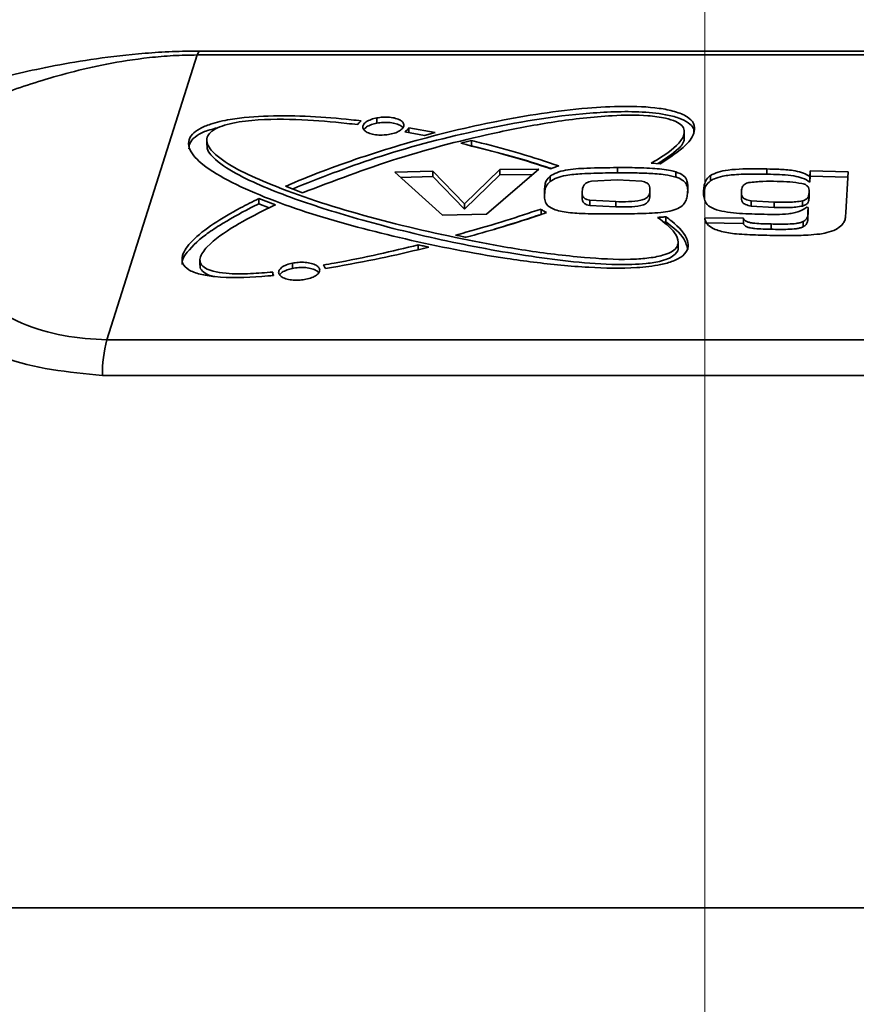
# Model space of a CAD drawing. Units: millimetres. Extents: x 10 to 410, y 10 to 269.
# Drawn here: x 218 to 220, y 44 to 45 of the extents above; entities that cross this region are included whole.
import ezdxf

# ---------------------------------------------------------------- set-up
doc = ezdxf.new("R2010")
doc.units = ezdxf.units.MM
doc.linetypes.add('CENTERX2', pattern=[20.32, 12.7, -2.54, 2.54, -2.54])
doc.layers.add('MAATENTEKST', color=7, linetype='Continuous')
doc.styles.add('SLDTEXTSTYLE0', font='TXT', dxfattribs={"width": 0.75})
doc.dimstyles.new('SLDDIMSTYLE0', dxfattribs={"dimtxt": 2.38125, "dimasz": 2.5, "dimexe": 0, "dimexo": 0.0625, "dimgap": 0.595312, "dimtad": 1, "dimdec": 0, "dimlfac": 18, "dimrnd": 1e-09, "dimzin": 12, "dimdsep": 46, "dimtxsty": 'SLDTEXTSTYLE0', "dimsah": 1, "dimcen": 0.09, "dimadec": 0, "dimazin": 3, "dimtfac": 1, "dimtofl": 0, "dimtmove": 0, "dimatfit": 3, "dimfxl": 0, "dimfrac": 2, "dimtolj": 1, "dimtzin": 12, "dimarcsym": 0})

# ---------------------------------------------------------------- blocks, each defined once
blk = doc.blocks.new('_D_4')
at = {"layer": 'MAATENTEKST'}
for p, q in [((97.8217, 115.2689), (97.8217, 28.1556)), ((251.4328, 115.2689), (251.4328, 28.1556)), ((174.1885, 33.422), (173.4642, 33.422)), ((173.4642, 33.422), (173.4642, 29.6385)), ((182.1039, 33.422), (182.8282, 33.422)), ((182.8282, 33.422), (182.8282, 29.6385)), ((173.4642, 29.6385), (174.1885, 29.6385)), ((182.8282, 29.6385), (182.1039, 29.6385)), ((251.4328, 29.1556), (97.8217, 29.1556))]:
    blk.add_line(p, q, dxfattribs=at)
for points in [[(97.8217, 29.1556), (100.3217, 28.8456), (100.3217, 29.4656)], [(251.4328, 29.1556), (248.9328, 29.4656), (248.9328, 28.8456)]]:
    blk.add_solid(points, dxfattribs=at)
at = {"layer": 'MAATENTEKST', "char_height": 2.38125, "attachment_point": 1, "style": 'SLDTEXTSTYLE0'}
for s, insert in [('2765', (165.702, 32.7081)), ('108.9', (174.1885, 32.7081))]:
    blk.add_mtext(s, dxfattribs=dict(at, insert=insert))

msp = doc.modelspace()

# ---------------------------------------------------------------- linework, layer by layer
at = {"color": 7, "linetype": 'Continuous', "lineweight": 35}
for p, q in [((218.8319, 45.329), (218.6609, 44.789)), ((218.8319, 45.329), (220.7558, 45.329)), ((218.8366, 45.3365), (220.7511, 45.3365)), ((219.1724, 45.1998), (219.1724, 45.2098)), ((219.2626, 45.1765), (219.2255, 45.1834)), ((219.2332, 45.191), (219.2828, 45.1818)), ((219.2332, 45.182), (219.2332, 45.191)), ((219.2828, 45.1818), (219.2626, 45.1765)), ((219.7552, 45.1734), (219.7552, 45.1835)), ((218.85, 45.1679), (218.85, 45.1578)), ((219.3314, 45.1616), (219.352, 45.1667)), ((219.352, 45.1667), (219.352, 45.1567)), ((219.7098, 45.123), (219.6923, 45.124)), ((219.2066, 45.1068), (219.2786, 45.1089)), ((219.297, 45.0253), (219.2066, 45.1068)), ((219.2786, 45.099), (219.2173, 45.0971)), ((219.2786, 45.1089), (219.3387, 45.0469)), ((219.2786, 45.099), (219.2786, 45.1089)), ((219.3387, 45.0369), (219.2786, 45.099)), ((219.3387, 45.0469), (219.4055, 45.1118)), ((219.4055, 45.1018), (219.3387, 45.0369)), ((219.4797, 45.1129), (219.3801, 45.0271)), ((219.4055, 45.1118), (219.4797, 45.1129)), ((219.4055, 45.1018), (219.4055, 45.1118)), ((219.4679, 45.1028), (219.4055, 45.1018)), ((219.5008, 45.0893), (219.5008, 45.0992)), ((219.6284, 45.1056), (219.6284, 45.1156)), ((219.7391, 45.0977), (219.7391, 45.1076)), ((219.8048, 45.0905), (219.8048, 45.1004)), ((219.912, 45.1031), (219.912, 45.113)), ((219.9934, 45.098), (219.994, 45.1095)), ((219.994, 45.0996), (219.9934, 45.088)), ((219.994, 45.1095), (220.0657, 45.1075)), ((219.994, 45.0996), (219.994, 45.1095)), ((220.0651, 45.0976), (219.994, 45.0996)), ((220.0657, 45.1075), (220.0614, 45.0305)), ((219.5794, 45.0898), (219.6277, 45.0924)), ((219.6277, 45.0924), (219.6745, 45.0898)), ((219.9934, 45.088), (219.9934, 45.098)), ((219.0314, 45.0678), (218.9993, 45.0801)), ((219.4902, 45.0636), (219.4902, 45.0736)), ((219.5616, 45.0686), (219.5616, 45.0586)), ((219.69, 45.064), (219.69, 45.074)), ((219.69, 45.0619), (219.69, 45.0719)), ((219.7939, 45.0758), (219.7919, 45.063)), ((219.8635, 45.069), (219.8635, 45.0591)), ((219.9917, 45.0683), (219.9917, 45.0583)), ((219.9918, 45.0606), (219.9918, 45.0706)), ((218.9487, 45.0568), (218.9802, 45.0451)), ((218.9487, 45.0469), (218.9487, 45.0568)), ((218.9685, 45.0395), (218.9487, 45.0469)), ((219.3387, 45.0369), (219.3387, 45.0469)), ((219.6252, 45.0511), (219.576, 45.0537)), ((219.576, 45.0537), (219.576, 45.0438)), ((219.6252, 45.0411), (219.576, 45.0438)), ((219.6252, 45.0411), (219.6252, 45.0511)), ((219.8817, 45.0428), (219.8817, 45.0527)), ((219.9254, 45.0499), (219.8817, 45.0527)), ((219.9254, 45.04), (219.9254, 45.0499)), ((219.9796, 45.0428), (219.9796, 45.0527)), ((219.3801, 45.0271), (219.297, 45.0253)), ((219.4837, 45.0269), (219.4837, 45.0369)), ((219.9254, 45.04), (219.8817, 45.0428)), ((219.9902, 45.0402), (219.9874, 45.0403)), ((219.9897, 45.0324), (219.9902, 45.0402)), ((219.9897, 45.0324), (219.9897, 45.0225)), ((219.9902, 45.0302), (219.9897, 45.0225)), ((219.9902, 45.0402), (219.9902, 45.0302)), ((219.708, 45.0182), (219.708, 45.0214)), ((219.7204, 45.0126), (219.7204, 45.0225)), ((219.7938, 45.0205), (219.7939, 45.0205)), ((219.7939, 45.0205), (219.8672, 45.0195)), ((219.8672, 45.0096), (219.7939, 45.0106)), ((219.8672, 45.0195), (219.8677, 45.0186)), ((219.8672, 45.0195), (219.8672, 45.0096)), ((219.8677, 45.0086), (219.8672, 45.0096)), ((219.8677, 45.0186), (219.8677, 45.0086)), ((219.9199, 45.0087), (219.9199, 44.9987)), ((219.9805, 45.0133), (219.9805, 45.0034)), ((219.251, 44.9592), (219.251, 44.9692)), ((219.7436, 44.9743), (219.7436, 44.975)), ((219.7436, 44.9649), (219.7436, 44.9742)), ((218.8372, 44.9406), (218.8372, 44.9306)), ((219.0124, 44.9246), (219.0124, 44.9345)), ((218.9752, 44.9166), (218.9752, 44.9111)), ((218.6609, 44.789), (220.9268, 44.789)), ((220.9356, 44.7214), (218.6522, 44.7214)), ((213.2383, 43.7128), (226.3494, 43.7128))]:
    msp.add_line(p, q, dxfattribs=at)
for centre, radius, start, end in [((218.8494, 45.3233), 0.0183, 134.0257, 161.8191), ((218.8825, 44.7259), 0.2304, 164.1119, 181.1369)]:
    msp.add_arc(centre, radius, start, end, dxfattribs=at)
for points, knots in [([(218.286, 45.2326), (218.3166, 45.2432), (218.3776, 45.2644), (218.4717, 45.2899), (218.561, 45.309), (218.6383, 45.3222), (218.7153, 45.3313), (218.7842, 45.3358), (218.8192, 45.3363), (218.8366, 45.3365)], [0, 0, 0, 0, 0.249776, 0.498113, 0.622896, 0.74841, 0.87393, 0.937063, 1, 1, 1, 1]), ([(218.3432, 45.2038), (218.3708, 45.2167), (218.4257, 45.2421), (218.5099, 45.2729), (218.5895, 45.296), (218.6574, 45.3119), (218.725, 45.3228), (218.7861, 45.3283), (218.8167, 45.3288), (218.8319, 45.329)], [0, 0, 0, 0, 0.257777, 0.511834, 0.637865, 0.762541, 0.883452, 0.942297, 1, 1, 1, 1]), ([(218.9993, 45.0801), (219.0049, 45.0825), (219.033, 45.0946), (219.1096, 45.1246), (219.2355, 45.1658), (219.3978, 45.2052), (219.5349, 45.2269), (219.6397, 45.2326), (219.6969, 45.2305), (219.738, 45.2225), (219.7619, 45.2126), (219.775, 45.199), (219.7756, 45.1801), (219.7567, 45.1532), (219.7275, 45.1344), (219.7098, 45.123)], [0, 0, 0, 0, 0.020746, 0.103776, 0.271469, 0.439043, 0.605767, 0.669377, 0.733397, 0.763865, 0.794556, 0.823243, 0.856145, 0.91277, 1, 1, 1, 1]), ([(219.7204, 45.0225), (219.7241, 45.0197), (219.7427, 45.0057), (219.7612, 44.9855), (219.7635, 44.9625), (219.7547, 44.9487), (219.7352, 44.9381), (219.7053, 44.9298), (219.6506, 44.9237), (219.586, 44.9253), (219.5212, 44.9304), (219.4695, 44.9362), (219.3682, 44.9502), (219.2234, 44.9792), (219.0453, 45.026), (218.9178, 45.0746), (218.8447, 45.1169), (218.8184, 45.1439), (218.8139, 45.1639), (218.8206, 45.1781), (218.8357, 45.1896), (218.8602, 45.1997), (218.9044, 45.2097), (218.9969, 45.2165), (219.0798, 45.2113), (219.1365, 45.2049), (219.1428, 45.2041)], [0, 0, 0, 0, 0.012481, 0.062974, 0.081449, 0.100095, 0.116676, 0.132381, 0.158514, 0.20978, 0.240071, 0.27034, 0.300604, 0.422123, 0.54544, 0.668298, 0.726071, 0.766234, 0.78767, 0.805088, 0.819804, 0.834476, 0.856972, 0.897714, 0.988596, 1, 1, 1, 1]), ([(219.7735, 45.1799), (219.7737, 45.1832), (219.7739, 45.1904), (219.7635, 45.2009), (219.745, 45.21), (219.7136, 45.2181), (219.6688, 45.222), (219.6157, 45.2216), (219.5091, 45.2142), (219.3564, 45.187), (219.1709, 45.138), (219.0638, 45.0955), (219.0124, 45.075)], [0, 0, 0, 0, 0.025424, 0.055552, 0.085644, 0.118535, 0.177614, 0.23777, 0.297779, 0.539689, 0.779093, 1, 1, 1, 1]), ([(219.6923, 45.124), (219.6968, 45.1266), (219.7196, 45.1397), (219.7471, 45.1598), (219.7575, 45.1827), (219.7517, 45.1954), (219.7393, 45.2037), (219.7171, 45.2105), (219.6759, 45.2157), (219.6037, 45.2145), (219.5089, 45.2034), (219.3716, 45.1774), (219.2072, 45.1348), (219.0904, 45.0903), (219.0314, 45.0678)], [0, 0, 0, 0, 0.022505, 0.113332, 0.158956, 0.180196, 0.201593, 0.225935, 0.261721, 0.330198, 0.442642, 0.555519, 0.77532, 1, 1, 1, 1]), ([(219.1724, 45.2098), (219.1761, 45.2103), (219.184, 45.2115), (219.1967, 45.2113), (219.2085, 45.2092), (219.2177, 45.2054), (219.2232, 45.2003), (219.2243, 45.1946), (219.221, 45.1888), (219.2136, 45.1837), (219.2049, 45.1804), (219.1989, 45.1791), (219.1971, 45.1787)], [0, 0, 0, 0, 0.092169, 0.199642, 0.307185, 0.414669, 0.522035, 0.629275, 0.736427, 0.843564, 0.95076, 1, 1, 1, 1]), ([(219.1361, 45.197), (219.1292, 45.1978), (219.0948, 45.202), (219.0289, 45.2074), (218.9517, 45.2079), (218.8957, 45.2002), (218.8697, 45.1911), (218.856, 45.1827), (218.849, 45.1719), (218.8509, 45.1561), (218.8719, 45.1337), (218.9138, 45.1082), (219.0035, 45.0692), (219.144, 45.023), (219.3112, 44.9841), (219.453, 44.958), (219.5555, 44.9453), (219.6344, 44.9404), (219.6847, 44.9434), (219.7116, 44.9479), (219.7307, 44.955), (219.7415, 44.9638), (219.7453, 44.9767), (219.7363, 44.9971), (219.717, 45.0117), (219.7047, 45.0211)], [0, 0, 0, 0, 0.013703, 0.068607, 0.127684, 0.157393, 0.17082, 0.18429, 0.197136, 0.21593, 0.251334, 0.304959, 0.358822, 0.503928, 0.649264, 0.722123, 0.794791, 0.848676, 0.868204, 0.887858, 0.900639, 0.913493, 0.928937, 0.954377, 1, 1, 1, 1]), ([(219.1428, 45.2041), (219.1419, 45.2034), (219.1399, 45.2019), (219.1377, 45.1995), (219.1366, 45.1978), (219.1361, 45.197)], [0, 0, 0, 0, 0.324006, 0.659752, 1, 1, 1, 1]), ([(219.1971, 45.1787), (219.1934, 45.1782), (219.1855, 45.177), (219.1728, 45.1772), (219.161, 45.1793), (219.1518, 45.1831), (219.1464, 45.1881), (219.1453, 45.1939), (219.1486, 45.1996), (219.156, 45.2048), (219.1647, 45.2081), (219.1706, 45.2094), (219.1724, 45.2098)], [0, 0, 0, 0, 0.092227, 0.200093, 0.307688, 0.415257, 0.522707, 0.630001, 0.737175, 0.844329, 0.951571, 1, 1, 1, 1]), ([(219.1724, 45.1998), (219.169, 45.199), (219.1615, 45.1972), (219.1529, 45.1931), (219.15, 45.1899), (219.1487, 45.1884)], [0, 0, 0, 0, 0.328172, 0.705997, 1, 1, 1, 1]), ([(219.2215, 45.191), (219.2213, 45.1915), (219.2202, 45.1938), (219.2142, 45.1971), (219.204, 45.2003), (219.1914, 45.2016), (219.1805, 45.2012), (219.1744, 45.2001), (219.1724, 45.1998)], [0, 0, 0, 0, 0.054096, 0.266067, 0.478249, 0.690689, 0.903334, 1, 1, 1, 1]), ([(218.8721, 45.1913), (218.8648, 45.1896), (218.849, 45.186), (218.8304, 45.1764), (218.8173, 45.1642), (218.8165, 45.1558), (218.8161, 45.1513)], [0, 0, 0, 0, 0.212692, 0.465928, 0.720125, 1, 1, 1, 1]), ([(219.2255, 45.1834), (219.2265, 45.1841), (219.2286, 45.1856), (219.2313, 45.1881), (219.2325, 45.19), (219.2332, 45.191)], [0, 0, 0, 0, 0.301289, 0.60255, 1, 1, 1, 1]), ([(219.7433, 44.965), (219.7434, 44.9647), (219.7448, 44.9601), (219.7404, 44.9524), (219.728, 44.9438), (219.7091, 44.9374), (219.6755, 44.9321), (219.6182, 44.9311), (219.5448, 44.9365), (219.4316, 44.9515), (219.2919, 44.9776), (219.1404, 45.0161), (219.0275, 45.0515), (218.9504, 45.0819), (218.8965, 45.1076), (218.8635, 45.1313), (218.8502, 45.1493), (218.851, 45.1558), (218.8513, 45.1579)], [0, 0, 0, 0, 0.001814, 0.026861, 0.0435, 0.060077, 0.08634, 0.132819, 0.204479, 0.276433, 0.438288, 0.600418, 0.74276, 0.813862, 0.885022, 0.962049, 0.987747, 1, 1, 1, 1]), ([(219.5017, 45.1134), (219.4959, 45.1153), (219.4671, 45.1249), (219.4114, 45.1419), (219.3589, 45.1548), (219.3314, 45.1616)], [0, 0, 0, 0, 0.106261, 0.531471, 1, 1, 1, 1]), ([(219.352, 45.1667), (219.3583, 45.1651), (219.3897, 45.1576), (219.4461, 45.1424), (219.4934, 45.1267), (219.5176, 45.1187)], [0, 0, 0, 0, 0.108663, 0.543501, 1, 1, 1, 1]), ([(219.5027, 45.1138), (219.5019, 45.1141), (219.478, 45.1222), (219.4288, 45.1374), (219.3778, 45.1502), (219.352, 45.1567)], [0, 0, 0, 0, 0.016979, 0.501949, 1, 1, 1, 1]), ([(219.7544, 45.1735), (219.7546, 45.1723), (219.7561, 45.1649), (219.742, 45.1466), (219.7194, 45.1323), (219.7051, 45.1233)], [0, 0, 0, 0, 0.06072, 0.406443, 1, 1, 1, 1]), ([(219.5176, 45.1187), (219.516, 45.1183), (219.5128, 45.1174), (219.5074, 45.1157), (219.5038, 45.1143), (219.5017, 45.1134)], [0, 0, 0, 0, 0.282788, 0.56557, 1, 1, 1, 1]), ([(219.4902, 45.0736), (219.4905, 45.0768), (219.491, 45.0828), (219.4932, 45.0915), (219.4982, 45.0966), (219.5008, 45.0992)], [0, 0, 0, 0, 0.373787, 0.681057, 1, 1, 1, 1]), ([(219.5008, 45.0992), (219.5046, 45.1016), (219.5123, 45.1064), (219.5363, 45.1126), (219.5762, 45.115), (219.6091, 45.1154), (219.6284, 45.1156)], [0, 0, 0, 0, 0.140989, 0.282066, 0.576984, 1, 1, 1, 1]), ([(219.6284, 45.1056), (219.6209, 45.1056), (219.5985, 45.1054), (219.5659, 45.1045), (219.5342, 45.102), (219.5128, 45.0967), (219.5049, 45.0918), (219.5008, 45.0893)], [0, 0, 0, 0, 0.162842, 0.488834, 0.711143, 0.852079, 1, 1, 1, 1]), ([(219.6284, 45.1156), (219.6358, 45.1156), (219.6581, 45.1156), (219.6921, 45.1148), (219.7225, 45.112), (219.7359, 45.1085), (219.7391, 45.1076)], [0, 0, 0, 0, 0.195371, 0.587845, 0.900549, 1, 1, 1, 1]), ([(219.7391, 45.0977), (219.7324, 45.0993), (219.7165, 45.103), (219.6884, 45.1048), (219.6583, 45.1056), (219.6384, 45.1056), (219.6284, 45.1056)], [0, 0, 0, 0, 0.199349, 0.475722, 0.73744, 1, 1, 1, 1]), ([(219.7391, 45.1076), (219.7446, 45.1053), (219.7558, 45.1007), (219.7622, 45.088), (219.7619, 45.0788), (219.7617, 45.0729)], [0, 0, 0, 0, 0.262716, 0.526927, 1, 1, 1, 1]), ([(219.7919, 45.073), (219.7922, 45.0762), (219.7925, 45.0805), (219.7944, 45.088), (219.7972, 45.0942), (219.8028, 45.0988), (219.8048, 45.1004)], [0, 0, 0, 0, 0.347232, 0.453102, 0.802099, 1, 1, 1, 1]), ([(219.8048, 45.1004), (219.8093, 45.1028), (219.8183, 45.1076), (219.8493, 45.1132), (219.8815, 45.1135), (219.9061, 45.1131), (219.912, 45.113)], [0, 0, 0, 0, 0.180675, 0.361615, 0.846226, 1, 1, 1, 1]), ([(219.912, 45.1031), (219.9046, 45.1032), (219.8852, 45.1035), (219.8569, 45.103), (219.8299, 45.1003), (219.8135, 45.0954), (219.8071, 45.0918), (219.8048, 45.0905)], [0, 0, 0, 0, 0.1932633, 0.5001751, 0.7304834, 0.8995882, 1, 1, 1, 1]), ([(219.912, 45.113), (219.9194, 45.1128), (219.936, 45.1124), (219.9587, 45.1109), (219.9782, 45.1066), (219.9879, 45.1018), (219.9923, 45.0988), (219.9934, 45.098)], [0, 0, 0, 0, 0.241455, 0.541871, 0.737319, 0.932566, 1, 1, 1, 1]), ([(219.9934, 45.088), (219.989, 45.0908), (219.981, 45.0959), (219.9549, 45.102), (219.9313, 45.1026), (219.9143, 45.103), (219.912, 45.1031)], [0, 0, 0, 0, 0.246139, 0.444488, 0.926883, 1, 1, 1, 1]), ([(219.5008, 45.0893), (219.4979, 45.0862), (219.4925, 45.0805), (219.4909, 45.0717), (219.4905, 45.0663), (219.4902, 45.0636)], [0, 0, 0, 0, 0.377724, 0.687385, 1, 1, 1, 1]), ([(219.5617, 45.0709), (219.562, 45.0745), (219.5625, 45.0799), (219.5682, 45.0858), (219.5739, 45.0885), (219.5776, 45.0894), (219.5794, 45.0898)], [0, 0, 0, 0, 0.500549, 0.749105, 0.874425, 1, 1, 1, 1]), ([(219.6745, 45.0898), (219.6764, 45.0894), (219.6798, 45.0886), (219.684, 45.0868), (219.6868, 45.0847), (219.6903, 45.0798), (219.6901, 45.0754), (219.69, 45.0719)], [0, 0, 0, 0, 0.136903, 0.24884, 0.3674, 0.499265, 1, 1, 1, 1]), ([(219.7617, 45.0679), (219.7617, 45.0695), (219.7618, 45.0744), (219.7605, 45.082), (219.7549, 45.0906), (219.7457, 45.0953), (219.74, 45.0973), (219.7391, 45.0977)], [0, 0, 0, 0, 0.1482476, 0.4496552, 0.7000343, 0.9525295, 1, 1, 1, 1]), ([(219.8048, 45.0905), (219.8014, 45.0874), (219.7963, 45.0828), (219.7945, 45.0776), (219.7939, 45.0758)], [0, 0, 0, 0, 0.643456, 1, 1, 1, 1]), ([(219.8635, 45.0709), (219.8638, 45.074), (219.8642, 45.0786), (219.8686, 45.0836), (219.8733, 45.0859), (219.8761, 45.0868), (219.8776, 45.0872)], [0, 0, 0, 0, 0.502325, 0.751128, 0.869691, 1, 1, 1, 1]), ([(219.8776, 45.0872), (219.8864, 45.0882), (219.904, 45.0901), (219.9223, 45.0897), (219.9314, 45.0895)], [0, 0, 0, 0, 0.498094, 1, 1, 1, 1]), ([(219.9314, 45.0895), (219.9395, 45.0893), (219.9555, 45.089), (219.9707, 45.0867), (219.9783, 45.0855)], [0, 0, 0, 0, 0.502148, 1, 1, 1, 1]), ([(219.9783, 45.0855), (219.9799, 45.0851), (219.983, 45.0842), (219.9879, 45.0818), (219.992, 45.0763), (219.9918, 45.0715), (219.9917, 45.0683)], [0, 0, 0, 0, 0.125363, 0.249971, 0.498813, 1, 1, 1, 1]), ([(219.5103, 45.0357), (219.5051, 45.038), (219.4948, 45.0428), (219.4908, 45.053), (219.4899, 45.0631), (219.4901, 45.0701), (219.4902, 45.0736)], [0, 0, 0, 0, 0.242847, 0.48608, 0.742403, 1, 1, 1, 1]), ([(219.576, 45.0537), (219.5742, 45.0542), (219.571, 45.055), (219.567, 45.0566), (219.5644, 45.0587), (219.5613, 45.0634), (219.5615, 45.0676), (219.5617, 45.0709)], [0, 0, 0, 0, 0.138799, 0.249096, 0.367954, 0.499444, 1, 1, 1, 1]), ([(219.69, 45.0719), (219.6897, 45.0684), (219.6891, 45.0632), (219.6834, 45.0575), (219.6779, 45.0548), (219.6602, 45.0506), (219.6417, 45.0508), (219.6252, 45.0511)], [0, 0, 0, 0, 0.247379, 0.373343, 0.43801, 0.498, 1, 1, 1, 1]), ([(219.69, 45.0619), (219.6897, 45.0585), (219.6891, 45.0532), (219.6834, 45.0475), (219.6779, 45.0449), (219.6602, 45.0406), (219.6417, 45.0409), (219.6252, 45.0411)], [0, 0, 0, 0, 0.247379, 0.373343, 0.437923, 0.498, 1, 1, 1, 1]), ([(219.7617, 45.0729), (219.7615, 45.0696), (219.761, 45.0634), (219.7595, 45.0539), (219.7553, 45.048), (219.7532, 45.0451)], [0, 0, 0, 0, 0.345812, 0.669656, 1, 1, 1, 1]), ([(219.7939, 45.0532), (219.7931, 45.0565), (219.7915, 45.063), (219.7918, 45.0696), (219.7919, 45.073)], [0, 0, 0, 0, 0.4937054, 1, 1, 1, 1]), ([(219.8817, 45.0527), (219.878, 45.0536), (219.8725, 45.0548), (219.8675, 45.0577), (219.8633, 45.0628), (219.8634, 45.0673), (219.8635, 45.0709)], [0, 0, 0, 0, 0.24896, 0.374412, 0.499945, 1, 1, 1, 1]), ([(219.9917, 45.0683), (219.9915, 45.0654), (219.9911, 45.0611), (219.9872, 45.0555), (219.9822, 45.0536), (219.9796, 45.0527)], [0, 0, 0, 0, 0.501702, 0.750855, 1, 1, 1, 1]), ([(218.9487, 45.0469), (218.9434, 45.0443), (218.9169, 45.0312), (218.8824, 45.0118), (218.8384, 44.9824), (218.8137, 44.9585), (218.8018, 44.9387), (218.8037, 44.9329), (218.8039, 44.9321)], [0, 0, 0, 0, 0.0775633, 0.3882811, 0.5435016, 0.8565165, 0.9804911, 1, 1, 1, 1]), ([(218.9767, 44.9113), (218.9694, 44.9106), (218.9322, 44.9073), (218.8827, 44.9058), (218.8366, 44.9129), (218.8145, 44.9213), (218.8025, 44.934), (218.8029, 44.9531), (218.8223, 44.9792), (218.8615, 45.0094), (218.9065, 45.0357), (218.937, 45.051), (218.9487, 45.0568)], [0, 0, 0, 0, 0.043165, 0.218115, 0.279374, 0.341042, 0.399225, 0.469587, 0.592093, 0.747042, 0.902682, 1, 1, 1, 1]), ([(218.9802, 45.0451), (218.9748, 45.0426), (218.948, 45.0299), (218.9006, 45.0045), (218.8548, 44.973), (218.8365, 44.9477), (218.8372, 44.9335), (218.8464, 44.9248), (218.8631, 44.9181), (218.8925, 44.9139), (218.9315, 44.9139), (218.9613, 44.9165), (218.9753, 44.9176)], [0, 0, 0, 0, 0.049868, 0.249624, 0.472452, 0.584234, 0.63699, 0.69023, 0.738093, 0.79898, 0.905373, 1, 1, 1, 1]), ([(219.576, 45.0438), (219.5742, 45.0442), (219.571, 45.045), (219.567, 45.0466), (219.5644, 45.0487), (219.5613, 45.0534), (219.5615, 45.0576), (219.5617, 45.061)], [0, 0, 0, 0, 0.138662, 0.249093, 0.367562, 0.499439, 1, 1, 1, 1]), ([(219.7532, 45.0451), (219.7503, 45.0426), (219.7443, 45.0377), (219.7285, 45.0327), (219.7165, 45.0312), (219.7106, 45.0304)], [0, 0, 0, 0, 0.335191, 0.673263, 1, 1, 1, 1]), ([(219.8161, 45.0357), (219.8104, 45.0381), (219.7988, 45.0429), (219.7955, 45.0498), (219.7939, 45.0532)], [0, 0, 0, 0, 0.497885, 1, 1, 1, 1]), ([(219.8817, 45.0428), (219.878, 45.0436), (219.8725, 45.0448), (219.8675, 45.0477), (219.8633, 45.0528), (219.8634, 45.0573), (219.8635, 45.0609)], [0, 0, 0, 0, 0.24896, 0.374412, 0.499946, 1, 1, 1, 1]), ([(219.9796, 45.0527), (219.9754, 45.052), (219.967, 45.0504), (219.9485, 45.0497), (219.9346, 45.0498), (219.9254, 45.0499)], [0, 0, 0, 0, 0.248612, 0.49877, 1, 1, 1, 1]), ([(219.9917, 45.0583), (219.9915, 45.0554), (219.9911, 45.0511), (219.9872, 45.0455), (219.9822, 45.0437), (219.9796, 45.0428)], [0, 0, 0, 0, 0.501702, 0.750855, 1, 1, 1, 1]), ([(219.3217, 44.9876), (219.3282, 44.9894), (219.3605, 44.9983), (219.4153, 45.0144), (219.4616, 45.0296), (219.4837, 45.0369)], [0, 0, 0, 0, 0.11589, 0.579623, 1, 1, 1, 1]), ([(219.4942, 45.0302), (219.4882, 45.0281), (219.4582, 45.018), (219.4079, 45.0021), (219.362, 44.9892), (219.3418, 44.9835)], [0, 0, 0, 0, 0.122781, 0.614124, 1, 1, 1, 1]), ([(219.4837, 45.0269), (219.4776, 45.0249), (219.4486, 45.0152), (219.4185, 45.0059), (219.3946, 44.9986)], [0, 0, 0, 0, 0.2074209, 1, 1, 1, 1]), ([(219.4837, 45.0369), (219.4845, 45.0362), (219.4862, 45.0348), (219.4897, 45.0325), (219.4925, 45.031), (219.4942, 45.0302)], [0, 0, 0, 0, 0.2902346, 0.5804639, 1, 1, 1, 1]), ([(219.6237, 45.0279), (219.6163, 45.0279), (219.5936, 45.0279), (219.56, 45.0282), (219.5284, 45.0308), (219.5147, 45.0345), (219.5103, 45.0357)], [0, 0, 0, 0, 0.18958, 0.582345, 0.863921, 1, 1, 1, 1]), ([(219.7106, 45.0304), (219.7033, 45.0299), (219.6886, 45.0288), (219.6595, 45.0281), (219.6379, 45.028), (219.6237, 45.0279)], [0, 0, 0, 0, 0.255422, 0.510633, 1, 1, 1, 1]), ([(219.9068, 45.0271), (219.8912, 45.0275), (219.8678, 45.0281), (219.8366, 45.0306), (219.8229, 45.034), (219.8161, 45.0357)], [0, 0, 0, 0, 0.501206, 0.750859, 1, 1, 1, 1]), ([(219.9874, 45.0403), (219.9829, 45.0376), (219.976, 45.0335), (219.9633, 45.0297), (219.9417, 45.0264), (219.9224, 45.0268), (219.9068, 45.0271)], [0, 0, 0, 0, 0.25134, 0.378971, 0.499597, 1, 1, 1, 1]), ([(219.9796, 45.0428), (219.9754, 45.042), (219.967, 45.0404), (219.9485, 45.0397), (219.9346, 45.0399), (219.9254, 45.04)], [0, 0, 0, 0, 0.248612, 0.49877, 1, 1, 1, 1]), ([(219.9805, 45.0133), (219.9827, 45.0147), (219.987, 45.0174), (219.9894, 45.0241), (219.9896, 45.0291), (219.9897, 45.0324)], [0, 0, 0, 0, 0.249894, 0.498795, 1, 1, 1, 1]), ([(220.0614, 45.0305), (220.0612, 45.0272), (220.0609, 45.0216), (220.0592, 45.0135), (220.0556, 45.0089), (220.0539, 45.0066)], [0, 0, 0, 0, 0.39991, 0.696566, 1, 1, 1, 1]), ([(219.7047, 45.0211), (219.705, 45.0211), (219.7055, 45.0212), (219.7066, 45.0213), (219.7074, 45.0213), (219.708, 45.0214)], [0, 0, 0, 0, 0.250003, 0.500005, 1, 1, 1, 1]), ([(219.708, 45.0214), (219.7098, 45.0215), (219.7128, 45.0217), (219.717, 45.0221), (219.7193, 45.0224), (219.7204, 45.0225)], [0, 0, 0, 0, 0.437028, 0.7181811, 1, 1, 1, 1]), ([(219.7204, 45.0126), (219.7186, 45.0123), (219.7168, 45.0121), (219.7149, 45.0119), (219.7149, 45.0119)], [0, 0, 0, 0, 0.976503, 1, 1, 1, 1]), ([(219.7619, 44.9595), (219.7601, 44.9666), (219.7555, 44.9856), (219.7339, 45.0022), (219.7204, 45.0126)], [0, 0, 0, 0, 0.376427, 1, 1, 1, 1]), ([(219.8136, 44.9984), (219.8091, 45.0009), (219.7988, 45.0064), (219.795, 45.0144), (219.794, 45.0194), (219.7938, 45.0203), (219.7938, 45.0205)], [0, 0, 0, 0, 0.388341, 0.876807, 0.977646, 1, 1, 1, 1]), ([(219.8677, 45.0186), (219.8685, 45.0175), (219.87, 45.0153), (219.8746, 45.0127), (219.8814, 45.0109), (219.8964, 45.0091), (219.9096, 45.0089), (219.9199, 45.0087)], [0, 0, 0, 0, 0.124418, 0.248636, 0.359285, 0.498518, 1, 1, 1, 1]), ([(219.9199, 44.9987), (219.9096, 44.9989), (219.8964, 44.9992), (219.8814, 45.001), (219.8746, 45.0027), (219.87, 45.0054), (219.8685, 45.0075), (219.8677, 45.0086)], [0, 0, 0, 0, 0.501483, 0.640601, 0.751363, 0.875582, 1, 1, 1, 1]), ([(219.9199, 45.0087), (219.9305, 45.0085), (219.9464, 45.0082), (219.9648, 45.0092), (219.9747, 45.011), (219.9786, 45.0126), (219.9805, 45.0133)], [0, 0, 0, 0, 0.500587, 0.750014, 0.874219, 1, 1, 1, 1]), ([(219.9897, 45.0225), (219.9895, 45.0203), (219.9893, 45.0169), (219.9887, 45.012), (219.987, 45.0075), (219.9827, 45.0047), (219.9805, 45.0034)], [0, 0, 0, 0, 0.32918, 0.501222, 0.750115, 1, 1, 1, 1]), ([(220.0539, 45.0066), (220.0504, 45.0038), (220.0434, 44.998), (220.0278, 44.9925), (220.0164, 44.9905), (220.0119, 44.9897)], [0, 0, 0, 0, 0.377466, 0.754595, 1, 1, 1, 1]), ([(219.3418, 44.9835), (219.3385, 44.9842), (219.3334, 44.9852), (219.3267, 44.9866), (219.3234, 44.9873), (219.3217, 44.9876)], [0, 0, 0, 0, 0.49998, 0.749988, 1, 1, 1, 1]), ([(219.9175, 44.9872), (219.9101, 44.9874), (219.8889, 44.9879), (219.8577, 44.989), (219.8296, 44.993), (219.8176, 44.9971), (219.8136, 44.9984)], [0, 0, 0, 0, 0.204548, 0.58602, 0.8614, 1, 1, 1, 1]), ([(220.0119, 44.9897), (220.0047, 44.989), (219.9858, 44.9872), (219.9539, 44.9867), (219.9297, 44.9871), (219.9175, 44.9872)], [0, 0, 0, 0, 0.234015, 0.615252, 1, 1, 1, 1]), ([(219.9805, 45.0034), (219.9786, 45.0026), (219.9747, 45.0011), (219.9648, 44.9993), (219.9464, 44.9982), (219.9305, 44.9985), (219.9199, 44.9987)], [0, 0, 0, 0, 0.125781, 0.249986, 0.499413, 1, 1, 1, 1]), ([(219.0705, 44.9308), (219.0776, 44.932), (219.1132, 44.9383), (219.1741, 44.9506), (219.226, 44.9631), (219.251, 44.9692)], [0, 0, 0, 0, 0.114565, 0.57329, 1, 1, 1, 1]), ([(219.251, 44.9692), (219.2543, 44.9685), (219.2592, 44.9674), (219.2658, 44.966), (219.2691, 44.9653), (219.2707, 44.9649)], [0, 0, 0, 0, 0.499985, 0.74999, 1, 1, 1, 1]), ([(219.2707, 44.9649), (219.264, 44.9633), (219.2306, 44.9551), (219.1663, 44.9404), (219.1064, 44.9298), (219.0749, 44.9242)], [0, 0, 0, 0, 0.105937, 0.529946, 1, 1, 1, 1]), ([(219.038, 44.9039), (219.0344, 44.9033), (219.0265, 44.902), (219.0138, 44.9021), (219.0019, 44.904), (218.9925, 44.9077), (218.9869, 44.9126), (218.9857, 44.9183), (218.9888, 44.9241), (218.9961, 44.9294), (219.0047, 44.9328), (219.0105, 44.9341), (219.0124, 44.9345)], [0, 0, 0, 0, 0.092207, 0.200122, 0.307778, 0.415401, 0.522873, 0.630147, 0.737268, 0.844358, 0.951554, 1, 1, 1, 1]), ([(219.0124, 44.9345), (219.016, 44.9351), (219.0239, 44.9364), (219.0366, 44.9363), (219.0485, 44.9344), (219.0578, 44.9307), (219.0635, 44.9258), (219.0648, 44.92), (219.0616, 44.9143), (219.0544, 44.9091), (219.0458, 44.9057), (219.0399, 44.9043), (219.038, 44.9039)], [0, 0, 0, 0, 0.092149, 0.199671, 0.307278, 0.414817, 0.522203, 0.62942, 0.736519, 0.843594, 0.950747, 1, 1, 1, 1]), ([(218.8645, 44.9091), (218.8608, 44.91), (218.8509, 44.9123), (218.8413, 44.9192), (218.8364, 44.9259), (218.8377, 44.9299), (218.8379, 44.9306)], [0, 0, 0, 0, 0.211068, 0.570384, 0.9193, 1, 1, 1, 1]), ([(218.9753, 44.9176), (218.9752, 44.9168), (218.9752, 44.9153), (218.9757, 44.9132), (218.9764, 44.9119), (218.9767, 44.9113)], [0, 0, 0, 0, 0.370918, 0.684053, 1, 1, 1, 1]), ([(219.0124, 44.9246), (219.0089, 44.9237), (219.0015, 44.9218), (218.9927, 44.9175), (218.9897, 44.9139), (218.9882, 44.9123)], [0, 0, 0, 0, 0.313658, 0.67491, 1, 1, 1, 1]), ([(219.0619, 44.9161), (219.0616, 44.9167), (219.0605, 44.9191), (219.0543, 44.9224), (219.044, 44.9255), (219.0313, 44.9266), (219.0204, 44.926), (219.0143, 44.9249), (219.0124, 44.9246)], [0, 0, 0, 0, 0.063919, 0.27354, 0.483442, 0.693681, 0.904176, 1, 1, 1, 1]), ([(219.0749, 44.9242), (219.0747, 44.925), (219.0741, 44.9265), (219.0726, 44.9288), (219.0712, 44.9301), (219.0705, 44.9308)], [0, 0, 0, 0, 0.341099, 0.668668, 1, 1, 1, 1]), ([(218.6609, 44.789), (218.6333, 44.7907), (218.5779, 44.7941), (218.4712, 44.8265), (218.4047, 44.8754), (218.3602, 44.9081)], [0, 0, 0, 0, 0.248161, 0.49776, 1, 1, 1, 1]), ([(218.6522, 44.7214), (218.5874, 44.7279), (218.4578, 44.741), (218.3524, 44.8153), (218.2997, 44.8524)], [0, 0, 0, 0, 0.499919, 1, 1, 1, 1])]:
    msp.add_open_spline(points, degree=3, knots=knots, dxfattribs=at)
at = {"layer": 'MAATENTEKST', "linetype": 'CENTERX2', "lineweight": 18}
msp.add_line((219.7939, 41.1572), (219.7939, 45.7128), dxfattribs=at)

# ---------------------------------------------------------------- dimensions: what is measured, and where the dimension line sits
at = {"layer": 'MAATENTEKST'}
dim = msp.add_linear_dim(base=(97.8217, 29.1556), p1=(251.4328, 116.2689), p2=(97.8217, 116.2689), dimstyle='SLDDIMSTYLE0', dxfattribs=at)
dim.commit()
dim.dimension.update_dxf_attribs({"geometry": '_D_4', "text_midpoint": (174.6272, 29.1556), "dimtype": 160})

doc.saveas('drawing.dxf')
